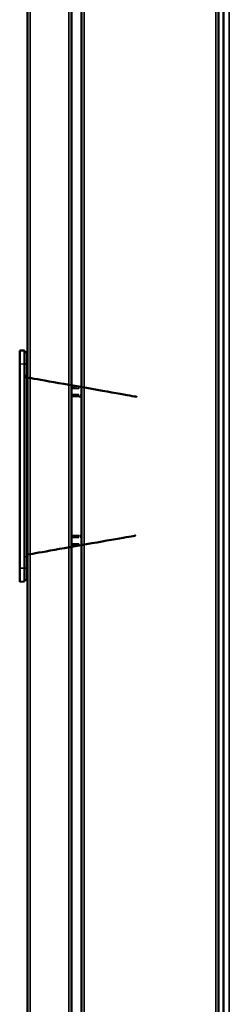
# Model space of a CAD drawing. Units: millimetres. Extents: x 0 to 12619, y 0 to 8940.
# Drawn here: x 8428 to 8514, y 5409 to 5812 of the extents above; entities that cross this region are included whole.
import ezdxf

# ---------------------------------------------------------------- set-up
doc = ezdxf.new("R2010")
doc.units = ezdxf.units.MM
doc.header["$LTSCALE"] = 30
doc.layers.add('Visibile (ISO)', color=7, linetype='Continuous', lineweight=50)
doc.layers.add('Visibile sottile (ISO)', color=7, linetype='Continuous', lineweight=35)

msp = doc.modelspace()

# ---------------------------------------------------------------- linework, layer by layer
at = {"layer": 'Visibile (ISO)'}
for p, q in [((8431.66, 4235.24), (8431.66, 6213.14)), ((8449.66, 6213.07), (8449.66, 4235.31)), ((8453.76, 6195.42), (8453.76, 4255.52)), ((8509.76, 4255.52), (8509.76, 6195.42)), ((8511.76, 6192.07), (8511.76, 4580.87)), ((8428.46, 5671), (8428.46, 5676.49)), ((8428.46, 5676.49), (8430.46, 5676.42)), ((8430.46, 5676.42), (8430.46, 5670.93)), ((8431.46, 5675.77), (8430.46, 5675.82)), ((8428.46, 5671), (8428.46, 5587.39)), ((8430.46, 5587.46), (8430.46, 5670.93)), ((8431.46, 5673.54), (8431.66, 5673.54)), ((8431.46, 5672.79), (8431.66, 5672.79)), ((8431.46, 5670.93), (8431.46, 5587.46)), ((8431.46, 5667.59), (8431.66, 5667.59)), ((8452.73, 5661.68), (8449.66, 5662.22)), ((8452.61, 5658.31), (8449.66, 5658.34)), ((8452.61, 5600.08), (8449.66, 5600.05)), ((8449.66, 5596.16), (8452.73, 5596.71)), ((8431.66, 5590.79), (8431.46, 5590.79)), ((8428.46, 5587.39), (8428.46, 5581.89)), ((8430.46, 5581.96), (8430.46, 5587.46)), ((8431.66, 5585.59), (8431.46, 5585.59)), ((8428.46, 5581.89), (8430.46, 5581.96)), ((8431.46, 5582.62), (8430.46, 5582.56)), ((8431.66, 5584.84), (8431.46, 5584.84))]:
    msp.add_line(p, q, dxfattribs=at)
for points in [[(8431.46, 5670.93, 0), (8431.46, 5670.93, 0), (8431.46, 5670.99, 0), (8431.46, 5671, 0), (8431.46, 5671.01, 0), (8431.46, 5671.02, 0), (8431.46, 5671.03, 0), (8431.46, 5671.04, 0), (8431.46, 5671.06, 0), (8431.46, 5671.07, 0), (8431.46, 5671.09, 0), (8431.46, 5671.11, 0), (8431.46, 5671.12, 0), (8431.46, 5671.14, 0), (8431.46, 5671.16, 0), (8431.46, 5671.18, 0), (8431.46, 5671.2, 0), (8431.46, 5671.23, 0), (8431.46, 5671.25, 0), (8431.46, 5671.27, 0), (8431.46, 5671.3, 0), (8431.46, 5671.32, 0), (8431.46, 5671.35, 0), (8431.46, 5671.38, 0), (8431.46, 5671.41, 0), (8431.46, 5671.44, 0), (8431.46, 5671.47, 0), (8431.46, 5671.5, 0), (8431.46, 5671.53, 0), (8431.46, 5671.56, 0), (8431.46, 5671.6, 0), (8431.46, 5671.63, 0), (8431.46, 5671.67, 0), (8431.46, 5671.7, 0), (8431.46, 5671.74, 0), (8431.46, 5671.78, 0), (8431.46, 5671.82, 0), (8431.46, 5671.86, 0), (8431.46, 5671.9, 0), (8431.46, 5671.94, 0), (8431.46, 5671.98, 0), (8431.46, 5672.02, 0), (8431.46, 5672.07, 0), (8431.46, 5672.11, 0), (8431.46, 5672.16, 0), (8431.46, 5672.2, 0), (8431.46, 5672.25, 0), (8431.46, 5672.29, 0), (8431.46, 5672.34, 0), (8431.46, 5672.39, 0), (8431.46, 5672.44, 0), (8431.46, 5672.49, 0), (8431.46, 5672.54, 0), (8431.46, 5672.58, 0), (8431.46, 5672.63, 0), (8431.46, 5672.68, 0), (8431.46, 5672.73, 0), (8431.46, 5672.78, 0), (8431.46, 5672.83, 0), (8431.46, 5672.88, 0), (8431.46, 5672.93, 0), (8431.46, 5672.98, 0), (8431.46, 5673.03, 0), (8431.46, 5673.08, 0), (8431.46, 5673.13, 0), (8431.46, 5673.18, 0), (8431.46, 5673.22, 0), (8431.46, 5673.27, 0), (8431.46, 5673.32, 0), (8431.46, 5673.37, 0), (8431.46, 5673.41, 0), (8431.46, 5673.46, 0), (8431.46, 5673.5, 0), (8431.46, 5673.55, 0), (8431.46, 5673.6, 0), (8431.46, 5673.64, 0), (8431.46, 5673.69, 0), (8431.46, 5673.73, 0), (8431.46, 5673.78, 0), (8431.46, 5673.82, 0), (8431.46, 5673.86, 0), (8431.46, 5673.91, 0), (8431.46, 5673.95, 0), (8431.46, 5673.99, 0), (8431.46, 5674.03, 0), (8431.46, 5674.07, 0), (8431.46, 5674.11, 0), (8431.46, 5674.16, 0), (8431.46, 5674.2, 0), (8431.46, 5674.24, 0), (8431.46, 5674.28, 0), (8431.46, 5674.31, 0), (8431.46, 5674.35, 0), (8431.46, 5674.39, 0), (8431.46, 5674.43, 0), (8431.46, 5674.47, 0), (8431.46, 5674.5, 0), (8431.46, 5674.54, 0), (8431.46, 5674.58, 0), (8431.46, 5674.61, 0), (8431.46, 5674.65, 0), (8431.46, 5674.68, 0), (8431.46, 5674.71, 0), (8431.46, 5674.75, 0), (8431.46, 5674.78, 0), (8431.46, 5674.81, 0), (8431.46, 5674.85, 0), (8431.46, 5674.88, 0), (8431.46, 5674.91, 0), (8431.46, 5674.94, 0), (8431.46, 5674.97, 0), (8431.46, 5675, 0), (8431.46, 5675.03, 0), (8431.46, 5675.06, 0), (8431.46, 5675.09, 0), (8431.46, 5675.11, 0), (8431.46, 5675.14, 0), (8431.46, 5675.17, 0), (8431.46, 5675.19, 0), (8431.46, 5675.22, 0), (8431.46, 5675.24, 0), (8431.46, 5675.27, 0), (8431.46, 5675.29, 0), (8431.46, 5675.32, 0), (8431.46, 5675.34, 0), (8431.46, 5675.36, 0), (8431.46, 5675.38, 0), (8431.46, 5675.4, 0), (8431.46, 5675.42, 0), (8431.46, 5675.44, 0), (8431.46, 5675.46, 0), (8431.46, 5675.48, 0), (8431.46, 5675.5, 0), (8431.46, 5675.52, 0), (8431.46, 5675.53, 0), (8431.46, 5675.55, 0), (8431.46, 5675.56, 0), (8431.46, 5675.58, 0), (8431.46, 5675.59, 0), (8431.46, 5675.61, 0), (8431.46, 5675.62, 0), (8431.46, 5675.63, 0), (8431.46, 5675.64, 0), (8431.46, 5675.65, 0), (8431.46, 5675.66, 0), (8431.46, 5675.67, 0), (8431.46, 5675.68, 0), (8431.46, 5675.69, 0), (8431.46, 5675.7, 0), (8431.46, 5675.7, 0), (8431.46, 5675.71, 0), (8431.46, 5675.72, 0), (8431.46, 5675.72, 0), (8431.46, 5675.73, 0), (8431.46, 5675.73, 0), (8431.46, 5675.74, 0), (8431.46, 5675.74, 0), (8431.46, 5675.74, 0), (8431.46, 5675.75, 0), (8431.46, 5675.75, 0), (8431.46, 5675.75, 0), (8431.46, 5675.76, 0), (8431.46, 5675.76, 0), (8431.46, 5675.76, 0), (8431.46, 5675.76, 0), (8431.46, 5675.76, 0), (8431.46, 5675.76, 0), (8431.46, 5675.77, 0), (8431.46, 5675.77, 0), (8431.46, 5675.77, 0), (8431.46, 5675.77, 0), (8431.46, 5675.77, 0), (8431.46, 5675.77, 0), (8431.46, 5675.77, 0), (8431.46, 5675.77, 0), (8431.46, 5675.77, 0), (8431.46, 5675.77, 0), (8431.46, 5675.77, 0), (8431.46, 5675.77, 0), (8431.46, 5675.77, 0), (8431.46, 5675.77, 0), (8431.46, 5675.77, 0), (8431.46, 5675.77, 0), (8431.46, 5675.77, 0)], [(8431.46, 5587.46, 0), (8431.46, 5587.46, 0), (8431.46, 5587.4, 0), (8431.46, 5587.39, 0), (8431.46, 5587.38, 0), (8431.46, 5587.37, 0), (8431.46, 5587.36, 0), (8431.46, 5587.34, 0), (8431.46, 5587.33, 0), (8431.46, 5587.31, 0), (8431.46, 5587.3, 0), (8431.46, 5587.28, 0), (8431.46, 5587.26, 0), (8431.46, 5587.25, 0), (8431.46, 5587.23, 0), (8431.46, 5587.21, 0), (8431.46, 5587.18, 0), (8431.46, 5587.16, 0), (8431.46, 5587.14, 0), (8431.46, 5587.11, 0), (8431.46, 5587.09, 0), (8431.46, 5587.06, 0), (8431.46, 5587.04, 0), (8431.46, 5587.01, 0), (8431.46, 5586.98, 0), (8431.46, 5586.95, 0), (8431.46, 5586.92, 0), (8431.46, 5586.89, 0), (8431.46, 5586.86, 0), (8431.46, 5586.82, 0), (8431.46, 5586.79, 0), (8431.46, 5586.76, 0), (8431.46, 5586.72, 0), (8431.46, 5586.68, 0), (8431.46, 5586.65, 0), (8431.46, 5586.61, 0), (8431.46, 5586.57, 0), (8431.46, 5586.53, 0), (8431.46, 5586.49, 0), (8431.46, 5586.45, 0), (8431.46, 5586.41, 0), (8431.46, 5586.36, 0), (8431.46, 5586.32, 0), (8431.46, 5586.28, 0), (8431.46, 5586.23, 0), (8431.46, 5586.19, 0), (8431.46, 5586.14, 0), (8431.46, 5586.09, 0), (8431.46, 5586.05, 0), (8431.46, 5586, 0), (8431.46, 5585.95, 0), (8431.46, 5585.9, 0), (8431.46, 5585.85, 0), (8431.46, 5585.8, 0), (8431.46, 5585.75, 0), (8431.46, 5585.7, 0), (8431.46, 5585.65, 0), (8431.46, 5585.6, 0), (8431.46, 5585.56, 0), (8431.46, 5585.51, 0), (8431.46, 5585.46, 0), (8431.46, 5585.41, 0), (8431.46, 5585.36, 0), (8431.46, 5585.31, 0), (8431.46, 5585.26, 0), (8431.46, 5585.21, 0), (8431.46, 5585.16, 0), (8431.46, 5585.12, 0), (8431.46, 5585.07, 0), (8431.46, 5585.02, 0), (8431.46, 5584.97, 0), (8431.46, 5584.93, 0), (8431.46, 5584.88, 0), (8431.46, 5584.84, 0), (8431.46, 5584.79, 0), (8431.46, 5584.75, 0), (8431.46, 5584.7, 0), (8431.46, 5584.66, 0), (8431.46, 5584.61, 0), (8431.46, 5584.57, 0), (8431.46, 5584.52, 0), (8431.46, 5584.48, 0), (8431.46, 5584.44, 0), (8431.46, 5584.4, 0), (8431.46, 5584.36, 0), (8431.46, 5584.31, 0), (8431.46, 5584.27, 0), (8431.46, 5584.23, 0), (8431.46, 5584.19, 0), (8431.46, 5584.15, 0), (8431.46, 5584.11, 0), (8431.46, 5584.07, 0), (8431.46, 5584.03, 0), (8431.46, 5584, 0), (8431.46, 5583.96, 0), (8431.46, 5583.92, 0), (8431.46, 5583.88, 0), (8431.46, 5583.85, 0), (8431.46, 5583.81, 0), (8431.46, 5583.78, 0), (8431.46, 5583.74, 0), (8431.46, 5583.71, 0), (8431.46, 5583.67, 0), (8431.46, 5583.64, 0), (8431.46, 5583.61, 0), (8431.46, 5583.57, 0), (8431.46, 5583.54, 0), (8431.46, 5583.51, 0), (8431.46, 5583.48, 0), (8431.46, 5583.45, 0), (8431.46, 5583.42, 0), (8431.46, 5583.39, 0), (8431.46, 5583.36, 0), (8431.46, 5583.33, 0), (8431.46, 5583.3, 0), (8431.46, 5583.27, 0), (8431.46, 5583.25, 0), (8431.46, 5583.22, 0), (8431.46, 5583.19, 0), (8431.46, 5583.17, 0), (8431.46, 5583.14, 0), (8431.46, 5583.12, 0), (8431.46, 5583.1, 0), (8431.46, 5583.07, 0), (8431.46, 5583.05, 0), (8431.46, 5583.03, 0), (8431.46, 5583.01, 0), (8431.46, 5582.98, 0), (8431.46, 5582.96, 0), (8431.46, 5582.94, 0), (8431.46, 5582.93, 0), (8431.46, 5582.91, 0), (8431.46, 5582.89, 0), (8431.46, 5582.87, 0), (8431.46, 5582.85, 0), (8431.46, 5582.84, 0), (8431.46, 5582.82, 0), (8431.46, 5582.81, 0), (8431.46, 5582.79, 0), (8431.46, 5582.78, 0), (8431.46, 5582.77, 0), (8431.46, 5582.76, 0), (8431.46, 5582.74, 0), (8431.46, 5582.73, 0), (8431.46, 5582.72, 0), (8431.46, 5582.71, 0), (8431.46, 5582.71, 0), (8431.46, 5582.7, 0), (8431.46, 5582.69, 0), (8431.46, 5582.68, 0), (8431.46, 5582.68, 0), (8431.46, 5582.67, 0), (8431.46, 5582.66, 0), (8431.46, 5582.66, 0), (8431.46, 5582.65, 0), (8431.46, 5582.65, 0), (8431.46, 5582.65, 0), (8431.46, 5582.64, 0), (8431.46, 5582.64, 0), (8431.46, 5582.64, 0), (8431.46, 5582.63, 0), (8431.46, 5582.63, 0), (8431.46, 5582.63, 0), (8431.46, 5582.63, 0), (8431.46, 5582.63, 0), (8431.46, 5582.62, 0), (8431.46, 5582.62, 0), (8431.46, 5582.62, 0), (8431.46, 5582.62, 0), (8431.46, 5582.62, 0), (8431.46, 5582.62, 0), (8431.46, 5582.62, 0), (8431.46, 5582.62, 0), (8431.46, 5582.62, 0), (8431.46, 5582.62, 0), (8431.46, 5582.62, 0), (8431.46, 5582.62, 0), (8431.46, 5582.62, 0), (8431.46, 5582.62, 0), (8431.46, 5582.62, 0), (8431.46, 5582.62, 0), (8431.46, 5582.62, 0), (8431.46, 5582.62, 0), (8431.46, 5582.62, 0)]]:
    msp.add_polyline3d(points, dxfattribs=at)
for centre, start, end in [((8430.96, 5666.55), 0, 44.4153), ((8430.96, 5591.83), 315.5847, 0)]:
    msp.add_arc(centre, 0.7, start, end, dxfattribs=at)
for centre, major_axis in [((8453.37, 5661.57), (-22.91, 4.04)), ((8453.46, 5596.83), (-22.34, -3.94))]:
    msp.add_ellipse(centre, major_axis=major_axis, ratio=0.00001, dxfattribs=at)
at = {"layer": 'Visibile sottile (ISO)'}
for p, q in [((8432.71, 6213.14), (8432.71, 4235.24)), ((8448.61, 6213.14), (8448.61, 4235.24)), ((8454.81, 4255.52), (8454.81, 6195.42)), ((8508.71, 6195.42), (8508.71, 4255.52)), ((8509.81, 4255.52), (8509.81, 6181.47)), ((8514.16, 6017.66), (8514.16, 5388.28)), ((8428.46, 5671), (8430.46, 5670.93)), ((8431.46, 5670.93), (8430.46, 5670.93)), ((8452.61, 5660.94), (8449.66, 5661.46)), ((8452.61, 5660.94), (8449.66, 5660.94)), ((8449.66, 5657.59), (8452.73, 5657.56)), ((8452.73, 5600.83), (8449.66, 5600.8)), ((8452.61, 5597.44), (8449.66, 5596.92)), ((8449.66, 5597.44), (8452.61, 5597.44)), ((8428.46, 5587.39), (8430.46, 5587.46)), ((8431.46, 5587.46), (8430.46, 5587.46))]:
    msp.add_line(p, q, dxfattribs=at)
msp.add_polyline3d([(8452.73, 5657.56, 0), (8452.73, 5657.56, 0), (8452.77, 5657.56, 0), (8452.78, 5657.56, 0), (8452.78, 5657.56, 0), (8452.79, 5657.56, 0), (8452.8, 5657.56, 0), (8452.81, 5657.56, 0), (8452.81, 5657.56, 0), (8452.82, 5657.56, 0), (8452.83, 5657.56, 0), (8452.84, 5657.56, 0), (8452.85, 5657.56, 0), (8452.86, 5657.56, 0), (8452.87, 5657.56, 0), (8452.88, 5657.56, 0), (8452.89, 5657.56, 0), (8452.9, 5657.56, 0), (8452.91, 5657.56, 0), (8452.93, 5657.56, 0), (8452.94, 5657.56, 0), (8452.95, 5657.56, 0), (8452.96, 5657.56, 0), (8452.97, 5657.56, 0), (8452.98, 5657.56, 0), (8452.99, 5657.56, 0), (8453.01, 5657.56, 0), (8453.02, 5657.56, 0), (8453.03, 5657.56, 0), (8453.04, 5657.56, 0), (8453.05, 5657.56, 0), (8453.06, 5657.56, 0), (8453.07, 5657.56, 0), (8453.09, 5657.56, 0), (8453.1, 5657.56, 0), (8453.11, 5657.56, 0), (8453.12, 5657.56, 0), (8453.13, 5657.56, 0), (8453.14, 5657.56, 0), (8453.15, 5657.56, 0), (8453.16, 5657.56, 0), (8453.18, 5657.56, 0), (8453.19, 5657.56, 0), (8453.2, 5657.56, 0), (8453.21, 5657.56, 0), (8453.22, 5657.56, 0), (8453.23, 5657.56, 0), (8453.24, 5657.56, 0), (8453.26, 5657.56, 0), (8453.27, 5657.56, 0), (8453.28, 5657.56, 0), (8453.29, 5657.56, 0), (8453.3, 5657.56, 0), (8453.31, 5657.56, 0), (8453.32, 5657.56, 0), (8453.33, 5657.56, 0), (8453.34, 5657.56, 0), (8453.35, 5657.56, 0), (8453.36, 5657.56, 0), (8453.37, 5657.56, 0), (8453.38, 5657.56, 0), (8453.39, 5657.56, 0), (8453.4, 5657.56, 0), (8453.4, 5657.56, 0), (8453.41, 5657.56, 0), (8453.42, 5657.56, 0), (8453.43, 5657.56, 0), (8453.44, 5657.56, 0), (8453.44, 5657.56, 0), (8453.45, 5657.56, 0), (8453.46, 5657.56, 0), (8453.46, 5657.56, 0), (8453.47, 5657.56, 0), (8453.48, 5657.56, 0), (8453.48, 5657.56, 0), (8453.49, 5657.56, 0), (8453.5, 5657.56, 0), (8453.5, 5657.56, 0), (8453.51, 5657.56, 0), (8453.51, 5657.56, 0), (8453.52, 5657.56, 0), (8453.52, 5657.56, 0), (8453.53, 5657.56, 0), (8453.54, 5657.56, 0), (8453.54, 5657.56, 0), (8453.55, 5657.56, 0), (8453.55, 5657.56, 0), (8453.56, 5657.56, 0), (8453.56, 5657.56, 0), (8453.57, 5657.56, 0), (8453.58, 5657.56, 0), (8453.58, 5657.56, 0), (8453.59, 5657.56, 0), (8453.59, 5657.56, 0), (8453.6, 5657.56, 0), (8453.61, 5657.56, 0), (8453.61, 5657.56, 0), (8453.62, 5657.56, 0), (8453.62, 5657.56, 0), (8453.63, 5657.56, 0), (8453.63, 5657.56, 0), (8453.64, 5657.56, 0), (8453.65, 5657.56, 0), (8453.65, 5657.56, 0), (8453.66, 5657.56, 0), (8453.66, 5657.56, 0), (8453.67, 5657.56, 0), (8453.67, 5657.56, 0), (8453.68, 5657.56, 0), (8453.69, 5657.56, 0), (8453.69, 5657.56, 0), (8453.7, 5657.56, 0), (8453.7, 5657.56, 0), (8453.71, 5657.56, 0), (8453.71, 5657.56, 0), (8453.72, 5657.56, 0), (8453.72, 5657.56, 0), (8453.72, 5657.56, 0), (8453.73, 5657.56, 0), (8453.73, 5657.56, 0), (8453.74, 5657.56, 0), (8453.74, 5657.56, 0), (8453.76, 5657.56, 0), (8453.76, 5657.56, 0)], dxfattribs=at)
for centre in [(8430.96, 5666.25), (8430.96, 5592.13)]:
    msp.add_ellipse(centre, major_axis=(0.7, 0), ratio=0.00001, dxfattribs=at)
for centre, major_axis, ratio, start_param, end_param in [((8452.6, 5660.94), (0.13, 0.739), 0.008594, 4.712402, 6.282087), ((8452.6, 5657.56), (0.007, 0.75), 0.173642, 4.712641, 6.283171), ((8453.28, 5660.98), (-19.36, 0.08), 0.13826, 1.566071, 1.5743), ((8453.28, 5660.78), (-19.43, 2.67), 0.00375, 4.712298, 4.71252), ((8452.6, 5600.83), (0.007, -0.75), 0.173642, 0.000022, 1.570532), ((8453.26, 5595.81), (-23.42, -0.09), 0.214305, 4.70766, 4.71707), ((8453.27, 5597.36), (-19.5, -0.08), 0.139253, 4.708817, 4.717046), ((8452.6, 5597.44), (0.13, -0.739), 0.008594, 0.001198, 1.570783), ((8453.28, 5597.61), (-19.32, -2.65), 0.003766, 1.570663, 1.570887)]:
    msp.add_ellipse(centre, major_axis=major_axis, ratio=ratio, start_param=start_param, end_param=end_param, dxfattribs=at)

doc.saveas('drawing.dxf')
